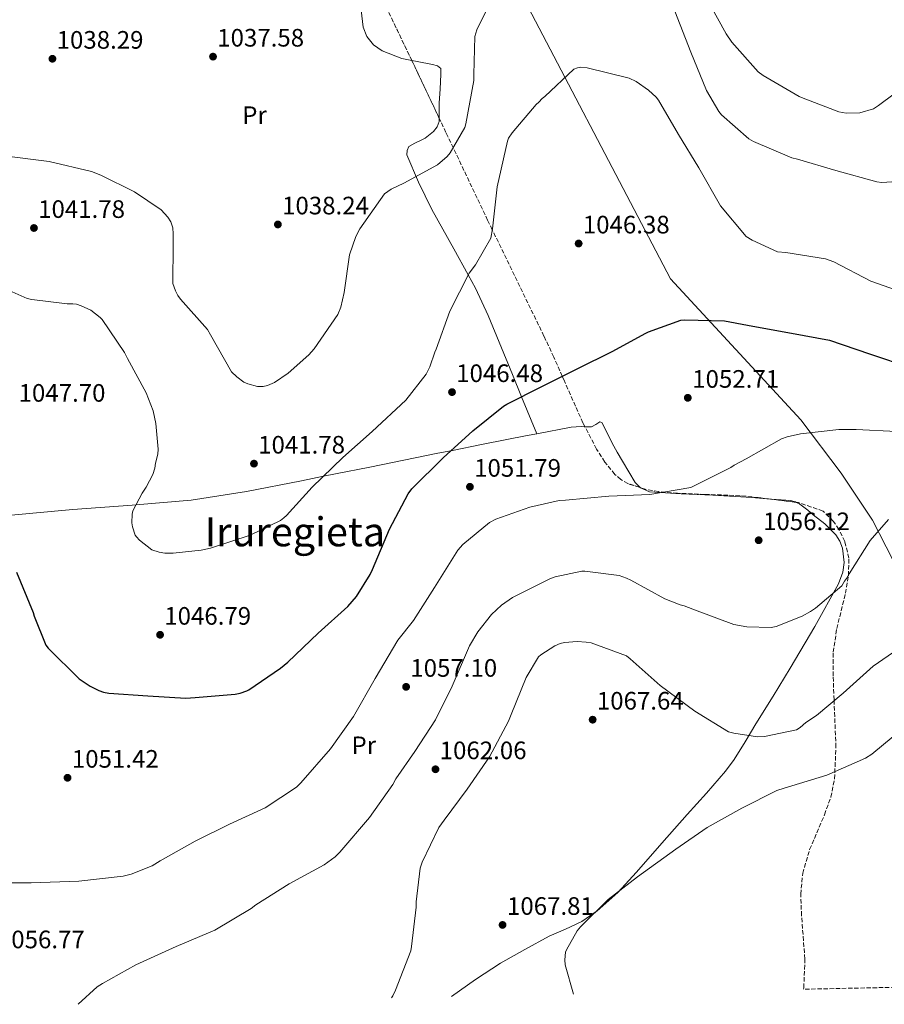
# Model space of a CAD drawing. Units: metres. Extents: x 640943 to 644388, y 4759956 to 4762340.
# Drawn here: x 643056 to 643399, y 4759999 to 4760390 of the extents above; entities that cross this region are included whole.
import ezdxf
from ezdxf.enums import TextEntityAlignment as Align

# ---------------------------------------------------------------- set-up
doc = ezdxf.new("R2010")
doc.units = ezdxf.units.M
doc.header["$MEASUREMENT"] = 0
doc.linetypes.add('DGN Style 3', pattern=[2.435890702152634, 1.739921930109024, -0.6959687720436097])
for name, color, linetype, lineweight in [('Barranco lineal', 142, 'DGN Style 3', 13), ('Cota de punto acotado terreno', 7, 'Continuous', 0), ('Curva de nivel directora', 30, 'Continuous', 30), ('Curva de nivel intermedia', 30, 'Continuous', 0), ('Etiqueta de uso rústico', 92, 'Continuous', 0), ('Límite de municipio', 7, 'Continuous', 0), ('Línea de cambio de uso (parcela vista)', 92, 'Continuous', 0), ('Punto acotado terreno (símbolo)', 7, 'Continuous', 0), ('Texto de Área (paraje) menor', 7, 'Continuous', 0), ('Zona arbolada', 92, 'DGN Style 3', 0)]:
    doc.layers.add(name, color=color, linetype=linetype, lineweight=lineweight)
doc.styles.add('Style-Arial', font='arial.ttf')

# ---------------------------------------------------------------- blocks, each defined once
blk = doc.blocks.new('5PATER')
at = {"layer": 'Barranco lineal', "linetype": 'Continuous', "lineweight": 0}
h = blk.add_hatch(color=51, dxfattribs=at)
edge = h.paths.add_edge_path()
edge.add_ellipse((0, 0), major_axis=(-0.1095731443231308, -0.1110710700762829), ratio=0.9994222409660317, start_angle=0, end_angle=360)

msp = doc.modelspace()

# ---------------------------------------------------------------- linework, layer by layer
at = {"layer": 'Curva de nivel directora', "color": 30, "linetype": 'Continuous', "lineweight": 30, "elevation": 1050, "flags": 128}
msp.add_lwpolyline([(643054.99, 4760170.600000001), (643061.5899999985, 4760154.650000002), (643061.9999999995, 4760153.109999999), (643066.6199999996, 4760141.660000001), (643067.5400000006, 4760140.51), (643079.91, 4760128.359999999), (643084.1999999994, 4760125.430000002), (643087.6999999997, 4760123.660000001), (643089.5199999991, 4760123.030000002), (643091.7099999996, 4760122.66), (643107.0899999999, 4760121.52), (643122.1999999997, 4760120.630000004), (643125.9399999991, 4760120.920000001), (643141.8, 4760122.230000001), (643143.7400000001, 4760122.640000002), (643146.4400000002, 4760123.570000002), (643147.2099999991, 4760123.960000001), (643159.7799999998, 4760132.470000003), (643162.5999999985, 4760134.949999999), (643174.7499999988, 4760146.42), (643186.4000000008, 4760156.99), (643189.8399999985, 4760161.02), (643195.3099999981, 4760169.720000002), (643196.1999999998, 4760171.670000001), (643203.0199999993, 4760187.740000002), (643210.3699999988, 4760201.750000002), (643211.8999999998, 4760203.700000001), (643224.3099999995, 4760216.080000003), (643236.0800000001, 4760226.779999999), (643248.2500000005, 4760236.570000002), (643249.5400000003, 4760237.36), (643263.4099999995, 4760244.33), (643277.6699999999, 4760251.439999999), (643291.2899999989, 4760258.279999999), (643304.6959096721, 4760265.499999999), (643305.6799999991, 4760266.030000002), (643318.5400000003, 4760270.670000001), (643320.0899999992, 4760270.810000002), (643335.8399999985, 4760270.440000001), (643345.0199999983, 4760268.720000003), (643361.6999999994, 4760265.650000001), (643362.5051020504, 4760265.499999999), (643377.4799999997, 4760262.710000002), (643393.4099999999, 4760257.300000001), (643409.9799999993, 4760251.779999999)], dxfattribs=at)
at = {"layer": 'Curva de nivel intermedia', "color": 30, "linetype": 'Continuous', "lineweight": 0, "flags": 128}
for points, elevation in [([(643244.2500000017, 4760399.440000001), (643237.6300000012, 4760385.859999999), (643236.7999999997, 4760383.32), (643236.4600000001, 4760368.109999999), (643236.4900000012, 4760365.82), (643233.2700000004, 4760348.65), (643232.800000001, 4760347.079999999), (643227.1000000013, 4760337.13), (643225.9099999999, 4760335.67)], 1040), ([(643409.4200000004, 4760365.15), (643396.9600000017, 4760355.859999998), (643394.9200000009, 4760354.52), (643389.5000000005, 4760352.899999999), (643384.1900000019, 4760352.850000001), (643381.2900000007, 4760353.42), (643366.390000001, 4760359.07), (643365.5500000005, 4760359.430000001), (643351.2300000021, 4760367.740000002), (643349.2800000008, 4760369.17), (643338.790000001, 4760381.02), (643336.4700000009, 4760384.259999999), (643328.9800000008, 4760398.060000001)], 1035), ([(643408.3400000009, 4760325.920000001), (643398.3300000017, 4760325.349999999), (643396.2799999998, 4760325.569999999), (643380.0600000013, 4760330.119999998), (643364.8200000019, 4760334.56), (643362.5199999998, 4760335.149999999), (643347.3700000019, 4760341.52), (643345.5500000003, 4760342.590000001), (643334.7200000007, 4760352.139999999), (643333.620000001, 4760353.46), (643328.7200000016, 4760361.86), (643322.5400000013, 4760376.999999999), (643316.2300000013, 4760393.359999998)], 1040), ([(643406.3400000003, 4760281.74), (643393.8700000005, 4760286.080000001), (643379.2000000008, 4760293.79), (643375.9300000007, 4760294.970000001), (643360.2199999996, 4760297.470000001), (643356.9600000008, 4760297.8), (643346.7800000019, 4760302.409999998), (643344.4700000006, 4760303.84), (643334.3400000008, 4760316.05), (643325.6300000002, 4760331.180000001), (643317.6600000019, 4760344.380000001), (643309.6900000012, 4760357.939999999), (643308.8300000007, 4760359.140000001), (643305.67, 4760361.999999999), (643300.8100000008, 4760365.34), (643298.0200000014, 4760366.76), (643281.3300000012, 4760370.820000002), (643278.9100000005, 4760371.039999997), (643277.5899999995, 4760370.789999999), (643276.15, 4760370.289999999), (643264.6600000013, 4760359.439999999), (643263.5900000005, 4760358.59), (643262.2699999996, 4760357.13), (643261.1900000023, 4760356.27), (643251.6500000001, 4760345.08), (643250.2199999997, 4760342.899999999), (643249.7500000002, 4760341.679999999), (643245.6900000012, 4760323.550000001), (643243.8000000003, 4760306.869999998), (643243.2300000002, 4760303.249999999), (643237.0600000012, 4760292.569999999), (643234.5500000011, 4760289.289999999), (643226.850000001, 4760274.25)], 1045), ([(643225.9099999999, 4760335.67), (643221.9600000003, 4760332.369999999), (643208.6299999997, 4760325.009999999), (643203.7100000001, 4760322.670000001), (643200.9500000018, 4760320.829999999), (643191.1900000008, 4760306.859999998), (643189.6500000008, 4760303.83), (643187.1800000009, 4760296.57), (643185.0300000006, 4760281.699999999), (643183.6400000004, 4760275.779999998), (643182.4600000002, 4760272.869999998), (643173.05, 4760259.259999999), (643171.0200000005, 4760256.949999999), (643162.7600000015, 4760249.640000001), (643157.3700000005, 4760245.960000001), (643154.600000001, 4760244.73), (643152.92, 4760244.350000001), (643150.6300000012, 4760244.33), (643146.7500000009, 4760245.38), (643145.1799999997, 4760246.09), (643142.3800000012, 4760248.119999998), (643140.3100000013, 4760250.15), (643131.9699999997, 4760264.789999999), (643130.7400000005, 4760266.949999999), (643120.1299999999, 4760279.039999997), (643119.0300000003, 4760280.48), (643118.0500000013, 4760282.279999998), (643117.060000001, 4760285.17), (643117.1500000004, 4760300.609999999), (643117.230000001, 4760304.960000001), (643116.9699999995, 4760307.369999998), (643116.2200000006, 4760309.65), (643115.0000000002, 4760311.57), (643112.4400000009, 4760314.449999999), (643101.8700000007, 4760321.59), (643088.4100000005, 4760328.220000001), (643084.7800000005, 4760329.630000001), (643067.9699999997, 4760333.699999999), (643047.9100000013, 4760336.16)], 1040), ([(643226.850000001, 4760274.25), (643221.5600000002, 4760259.119999997), (643220.9700000001, 4760257.910000001), (643218.9699999996, 4760252.100000001), (643217.5500000003, 4760249.189999999), (643209.4400000012, 4760238.970000001), (643196.05, 4760226.42), (643184.4400000006, 4760216.17), (643172.3600000016, 4760204.349999999), (643162.0900000011, 4760193.15), (643161.1299999999, 4760192.179999999), (643159.7000000017, 4760191.079999999), (643147.6800000007, 4760185.29), (643132.0400000013, 4760180.199999998), (643128.3100000008, 4760179.319999999), (643117.2199999997, 4760178.13), (643113.8400000001, 4760178.220000001), (643111.6699999997, 4760178.56), (643108.7599999995, 4760179.500000001), (643103.7800000019, 4760183.31), (643102.5599999991, 4760184.63), (643102.0700000019, 4760185.350000001), (643101.0700000006, 4760188.600000001), (643100.8200000002, 4760190.16), (643100.9000000006, 4760193.66), (643101.1300000009, 4760194.99), (643104.8100000002, 4760202.029999999), (643106.4800000018, 4760204.329999999), (643109.0800000015, 4760209.430000001), (643109.9000000019, 4760211.970000001), (643110.1299999997, 4760213.9), (643111.0599999997, 4760217.53), (643111.2800000008, 4760219.460000001), (643110.3399999999, 4760229.59), (643109.2100000011, 4760234.649999999), (643106.4800000018, 4760241.859999999), (643099.1100000005, 4760255.430000001), (643097.8899999999, 4760257.83), (643088.9500000014, 4760270.899999999), (643088.2200000006, 4760271.739999999), (643084.4500000019, 4760274.599999999), (643080.7000000014, 4760276.38), (643078.7600000012, 4760276.960000001), (643077.3100000005, 4760277.189999999), (643075.1400000001, 4760277.17), (643061.1200000012, 4760278.850000001), (643059.3100000008, 4760279.310000001), (643043.6800000002, 4760286.159999999)], 1045), ([(643404.1299999999, 4760226.49), (643388.1100000002, 4760227.239999999), (643381.2700000006, 4760227.310000001), (643366.0600000002, 4760225.489999999), (643360.7800000008, 4760224.4), (643358.4600000007, 4760223.609999999), (643344.4600000017, 4760215.599999999), (643339.7099999996, 4760213.100000001), (643338.4300000012, 4760212.190000001), (643324.4299999999, 4760205.220000001), (643322.5000000009, 4760204.289999999), (643306.2600000001, 4760201.430000001), (643290.0000000015, 4760200.76), (643272.850000001, 4760199.179999999), (643270.2699999993, 4760199.019999998), (643258.6700000009, 4760196.460000001), (643245.1700000004, 4760191.689999999), (643242.6, 4760190.369999998), (643232.0900000001, 4760181.630000001), (643230.0499999995, 4760179.409999999), (643220.7700000012, 4760164.609999999), (643212.500000001, 4760151.489999999), (643206.2500000015, 4760143.689999999), (643197.3600000021, 4760128.369999998), (643188.7200000009, 4760113.319999999), (643179.55, 4760100.580000001), (643167.7999999997, 4760087.050000001), (643166.1400000011, 4760085.350000001), (643153.6900000012, 4760077.100000001), (643139.5500000014, 4760070.640000001), (643125.9300000002, 4760063.800000001), (643112.070000002, 4760056.060000001), (643108.8600000001, 4760054.09), (643100.5000000006, 4760050.779999998), (643097.2800000019, 4760049.980000001), (643079.7400000002, 4760048.009999999), (643060.9000000021, 4760047.31), (643052.0000000016, 4760047.359999998)], 1055), ([(643079.4400000006, 4759999.109999998), (643086.9599999998, 4760006.01), (643089.1400000014, 4760007.32), (643102.3700000015, 4760014.800000001), (643118.3100000005, 4760022.05), (643133.74, 4760028.519999999), (643148.11, 4760037.180000001), (643149.9000000004, 4760038.609999998), (643163.1200000015, 4760046.869999999), (643177.1200000005, 4760054.489999999), (643181.4800000011, 4760057.63), (643183.2699999993, 4760059.449999999), (643195.0199999998, 4760073.249999999), (643204.3200000003, 4760086.369999999), (643205.4600000002, 4760088.58), (643212.9700000006, 4760099.49), (643221.2400000006, 4760112.09), (643227.8299999998, 4760125.449999999), (643234.7800000013, 4760141.390000001), (643238.0800000004, 4760146.970000001), (643243.4400000004, 4760153.859999998), (643247.4000000011, 4760157.52), (643251.7599999999, 4760160.529999998), (643253.310000001, 4760161.319999999), (643266.8000000003, 4760168.159999999), (643268.7300000016, 4760168.820000002), (643279.2900000005, 4760170.980000001), (643280.4500000007, 4760170.989999999), (643294.1499999999, 4760169.319999999), (643296.9999999999, 4760168.310000001), (643298.6900000018, 4760167.42), (643312.1800000012, 4760160.060000001), (643318.2699999998, 4760157.67), (643319.820000001, 4760157.289999999), (643325.010000001, 4760155.279999998), (643339.5100000007, 4760149.859999999), (643344.6900000018, 4760148.880000001), (643354.3700000002, 4760148.710000001), (643356.3000000014, 4760149.119999997), (643366.7199999995, 4760153.219999999), (643369.9299999992, 4760155.060000001), (643371.9800000011, 4760156.369999998), (643382.4800000021, 4760165.24), (643383.5000000013, 4760167.06), (643384.2600000014, 4760168.099999999), (643385.2800000005, 4760169.920000001), (643393.6700000013, 4760183.159999999), (643400.9500000014, 4760191.49)], 1060), ([(643203.8200000018, 4760001.699999998), (643204.3700000016, 4760002.519999999), (643205.3799999999, 4760004.73), (643211.4300000004, 4760020.269999999), (643211.6699999995, 4760022.079999999), (643213.5899999996, 4760037.720000001), (643213.5700000017, 4760039.779999999), (643215.1200000006, 4760053.09), (643216.0000000013, 4760055.56), (643222.5900000005, 4760069.3), (643224.6200000001, 4760072.16), (643233.8, 4760084.51), (643242.5900000011, 4760097.369999999), (643250.2000000018, 4760111.509999999), (643251.2099999998, 4760114.109999998), (643257.2600000005, 4760128.880000001), (643262.0900000008, 4760137.060000001), (643262.9900000015, 4760137.84), (643268.5100000004, 4760141.38), (643270.6900000017, 4760142.300000001), (643272.3700000005, 4760142.699999998), (643277.4000000019, 4760143.140000001), (643281.0100000015, 4760142.91), (643282.9500000017, 4760142.539999999), (643296.9400000017, 4760137.380000001), (643298.4999999997, 4760136.240000002), (643310.3500000006, 4760125.640000001), (643324.1300000005, 4760115.439999998), (643337.5000000013, 4760107.3), (643339.570000001, 4760106.679999998), (643349.0100000004, 4760105.220000001), (643351.7200000016, 4760105.369999998), (643364.4700000009, 4760108.070000002), (643365.8800000015, 4760108.989999999), (643368.1900000003, 4760110.949999999), (643372.4200000016, 4760113.699999999), (643382.9200000003, 4760122.579999999), (643394.8300000015, 4760133.270000001), (643404.5700000002, 4760140.079999999)], 1065), ([(643275.9100000008, 4760003.199999998), (643272.6699999999, 4760014.779999998), (643272.5200000001, 4760016.720000002), (643272.7500000005, 4760019.819999999), (643273.1300000005, 4760020.730000001), (643277.4500000009, 4760028.25), (643278.7200000006, 4760029.810000001), (643289.7199999999, 4760040.759999998), (643301.3800000009, 4760049.649999999), (643316.5100000007, 4760060.630000002), (643328.9500000017, 4760069.269999998), (643342.6900000013, 4760077.02), (643356.5700000018, 4760083.989999999), (643359.5300000012, 4760084.92), (643376.5200000008, 4760090.109999998), (643391.8099999995, 4760096.84), (643394.2500000002, 4760098.41), (643406.5500000005, 4760108.599999999)], 1070)]:
    msp.add_lwpolyline(points, dxfattribs=dict(at, elevation=elevation))
at = {"layer": 'Límite de municipio', "color": 7, "linetype": 'Continuous', "lineweight": 0}
msp.add_polyline3d([(643405.4299999997, 4760170.09, 1062.02), (643394.5700000003, 4760191.279999999, 1059.72), (643382.0899999999, 4760209.9, 1056.84), (643366.1499999985, 4760231.140000001, 1054.28), (643314.5, 4760287.050000001, 1048.14), (643181.4899999984, 4760541.26, 1043.74), (643045.7600000016, 4760663.779999999, 1055.65), (642946.5500000007, 4760655.07, 1053.78), (642932.7699999996, 4760671.430000001, 1051), (642863.2600000016, 4760753.970000001, 1061.86), (642828.0100000016, 4760919.529999999, 1031.86), (642831.8099999987, 4760979.439999999, 1051.52), (642832.9299999997, 4761019.220000001, 1061.68), (642833.0500000007, 4761023.680000001, 1062.45), (642835.3200000003, 4761067.430000001, 1064.9), (642836.5500000007, 4761112.560000001, 1070.92), (642837.1700000018, 4761147.51, 1077.04), (642841.0199999996, 4761187.730000001, 1086.23)], dxfattribs=at)
at = {"layer": 'Línea de cambio de uso (parcela vista)', "color": 92, "linetype": 'Continuous', "lineweight": 0, "extrusion": (0.06754185975785369, -0.1645382833384324, 0.984055511897826), "elevation": -738761.8433185222, "flags": 128}
msp.add_lwpolyline([(2402742.420792929, 4093253.716818914), (2402742.420792929, 4093237.580677297)], dxfattribs=at)
at = {"layer": 'Línea de cambio de uso (parcela vista)', "color": 92, "linetype": 'Continuous', "lineweight": 0}
for points in [[(643193.0177999996, 4760412.5593, 1035.455499999997), (643193.2400000002, 4760409.08, 1035.649999999994), (643192.8099999997, 4760403.980000001, 1035.940000000002), (643191.7400000002, 4760393.74, 1036.5), (643192.5, 4760387.02, 1036.830000000002), (643194.0199999996, 4760383.27, 1036.990000000005), (643196.6500000004, 4760379.91, 1037.080000000002), (643200.04, 4760377.529999999, 1037.089999999997), (643207.9000000004, 4760374.470000001, 1036.990000000005), (643211.8481000002, 4760373.692, 1036.892800000001)], [(643211.8481000002, 4760373.692, 1036.892800000001), (643213.9900000002, 4760373.27, 1036.839999999997), (643220.0899999999, 4760372.15, 1036.669999999998), (643221.9800000006, 4760371.67, 1036.839999999997), (643223.3499999996, 4760370.560000001, 1036.990000000005), (643223.3700000001, 4760368.130000001, 1036.669999999998), (643223.0199999996, 4760362.439999999, 1036.270000000004), (643222.6699999999, 4760356.76, 1036.020000000004), (643222.7274000002, 4760350.773800001, 1036.282399999996)], [(643222.7274000002, 4760350.773800001, 1036.282399999996), (643222.7400000002, 4760349.460000001, 1036.339999999997), (643221.8399999999, 4760347.359999999, 1036.729999999996), (643220.4299999997, 4760345.57, 1037.339999999997), (643217.1200000001, 4760342.91, 1038.940000000002), (643215.5, 4760342.09, 1040.240000000005), (643212.9900000002, 4760340.91, 1040.130000000005), (643210.6600000003, 4760339.609999999, 1039.910000000003), (643210.0499999998, 4760338.029999999, 1039.740000000005), (643209.8799999999, 4760336.350000001, 1039.589999999997), (643214.4900000002, 4760325.439999999, 1040.710000000006), (643219.8200000003, 4760314.539999999, 1041.210000000006), (643228.4900000002, 4760298.970000001, 1042.490000000005), (643234.2100000001, 4760288.619999999, 1045), (643237.1200000001, 4760283.34, 1046.289999999994), (643242.1200000001, 4760272.560000001, 1048.699999999997), (643251.7599999999, 4760249.08, 1051.009999999995), (643255.3700000001, 4760240.289999999, 1050)], [(643280.5051999995, 4760228.384199999, 1051.102299999999), (643279.0499999998, 4760228.42, 1051.070000000007), (643275, 4760228.24, 1050.990000000005), (643261.3998999996, 4760225.600600001, 1050.708899999998)], [(643302.3805999998, 4760204.221999999, 1053.559200000003), (643300.3899999997, 4760206.25, 1053.119999999995), (643295.4100000003, 4760214.640000001, 1051.919999999998), (643293.3200000003, 4760218.27, 1051.740000000005), (643291.29, 4760221.9, 1051.589999999997), (643289.2699999996, 4760226, 1051.339999999997), (643287.1500000004, 4760229.980000001, 1051.25), (643286.3899999997, 4760230.300000001, 1051.229999999996), (643284.8700000001, 4760229.24, 1051.199999999997), (643283.1100000005, 4760228.32, 1051.160000000003), (643280.5051999995, 4760228.384199999, 1051.102299999999)], [(643261.3998999996, 4760225.600600001, 1050.708899999998), (643257.5800000001, 4760224.859999999, 1050.630000000005), (643240.1699999999, 4760221.42, 1050.270000000004), (643227.3600000005, 4760218.850000001, 1050), (643222.1500000004, 4760217.810000001, 1049.800000000003), (643195.1200000001, 4760212.369999999, 1046.919999999998), (643181.6100000005, 4760209.66, 1045.389999999999), (643176.7999999998, 4760208.689999999, 1045), (643168.0999999996, 4760206.949999999, 1044.380000000005), (643146.2800000003, 4760202.630000001, 1043.009999999995), (643124.3499999996, 4760199.230000001, 1042.820000000007), (643102.3899999997, 4760197.390000001, 1045), (643100.8799999999, 4760197.27, 1045.259999999995), (643077.3300000001, 4760195.550000001, 1049.320000000007), (643061.5499999998, 4760194.100000001, 1049.699999999997), (643045.7800000003, 4760192.66, 1050.080000000002)], [(643352.6668999996, 4760199.785499999, 1054.741099999999), (643346.6699999999, 4760200.26, 1054.779999999999), (643331.2400000002, 4760201.180000001, 1055), (643318.6600000003, 4760201.680000001, 1054.649999999994), (643306.0700000003, 4760202.57, 1054.029999999999), (643302.5199999996, 4760204.08, 1053.589999999997), (643302.3805999998, 4760204.221999999, 1053.559200000003)], [(643364.4895000001, 4760198.352800001, 1055.277300000002), (643364.0599999997, 4760198.57, 1055.070000000007), (643362.0899999999, 4760199.039999999, 1054.679999999993), (643352.6668999996, 4760199.785499999, 1054.741099999999)], [(643227.5899999999, 4760002.189999999, 1066.850000000006), (643237.1500000004, 4760009.02, 1067.179999999993), (643246.9800000006, 4760015.390000001, 1067.5), (643256.6100000005, 4760020.9, 1067.869999999995), (643266.3600000005, 4760026.119999999, 1068.309999999998), (643272.8600000005, 4760028.9, 1068.889999999999), (643279.2800000003, 4760031.92, 1069.440000000002), (643285.3200000003, 4760036.189999999, 1069.550000000003), (643293.5199999996, 4760043.550000001, 1069.320000000007), (643301.0099999999, 4760051.600000001, 1068.800000000003), (643311.04, 4760063.060000001, 1067.830000000002), (643321.0700000003, 4760074.51, 1066.690000000002), (643328.7400000002, 4760082.960000001, 1065.369999999995), (643336.3300000001, 4760091.689999999, 1064.089999999997), (643339.6699999999, 4760096.24, 1064.029999999999), (643344.0700000003, 4760103.32, 1064.580000000002), (643348.3200000003, 4760110.470000001, 1064.740000000005), (643355.1299999999, 4760121.480000001, 1063.660000000003), (643361.9100000003, 4760132.5, 1062.630000000005), (643371.7100000001, 4760149.109999999, 1061.820000000007), (643381.0700000003, 4760165.949999999, 1060.839999999997), (643382.8499999996, 4760170.609999999, 1060.490000000005), (643383.3899999997, 4760174.439999999, 1060.220000000001), (643382.7400000002, 4760180.220000001, 1059.800000000003), (643381.6699999999, 4760182.930000001, 1059.589999999997), (643380.0700000003, 4760185.42, 1059.380000000005), (643375.7199999997, 4760189.83, 1058.979999999996), (643371.0700000003, 4760193.449999999, 1058.570000000007), (643368.9500000002, 4760195.199999999, 1057.869999999995), (643365.7999999998, 4760197.689999999, 1055.910000000003), (643364.4895000001, 4760198.352800001, 1055.277300000002)]]:
    msp.add_polyline3d(points, dxfattribs=at)
at = {"layer": 'Zona arbolada', "color": 92, "linetype": 'DGN Style 3', "lineweight": 0, "extrusion": (0.8786178707253366, 0.4229135760530545, 0.2217537923736439), "elevation": 2578593.296853137, "flags": 128}
msp.add_lwpolyline([(4010373.897403418, -585352.9276077687), (4010392.96665086, -585353.090052198), (4010417.085771495, -585352.4321727698)], dxfattribs=at)
at = {"layer": 'Zona arbolada', "color": 92, "linetype": 'DGN Style 3', "lineweight": 0, "extrusion": (0.8916001716219623, 0.428459155629043, 0.1465328834130243), "elevation": 2613264.947258099, "flags": 128}
msp.add_lwpolyline([(4012041.68192948, -386062.0346904831), (4012064.454127968, -386062.8374556916), (4012067.050974782, -386062.8592913905)], dxfattribs=at)
at = {"layer": 'Zona arbolada', "color": 92, "linetype": 'DGN Style 3', "lineweight": 0}
for points in [[(643423.1600000003, 4760006.26, 1064.720000000001), (643367.2000000002, 4760005.100000001, 1070.539999999994), (643367.3099999997, 4760005.680000001, 1070.580000000002), (643367.7800000003, 4760017.08, 1071.339999999997), (643366.4199999999, 4760034.289999999, 1072.449999999997), (643366.1200000001, 4760042.779999999, 1072.990000000005), (643366.8799999999, 4760051.109999999, 1073.5), (643369.6399999997, 4760060.5, 1073.720000000001), (643375.5300000003, 4760074.350000001, 1072.990000000005), (643378.04, 4760081.359999999, 1072.320000000007), (643379.5099999999, 4760088.560000001, 1071.550000000003), (643380.0700000003, 4760101.109999999, 1069.800000000003), (643379.3300000001, 4760119.99, 1066.520000000004), (643378.9600000001, 4760129.430000001, 1065.089999999997), (643379.04, 4760138.859999999, 1064.089999999997), (643380.3799999999, 4760148.230000001, 1063.410000000003), (643383.8700000001, 4760162.24, 1062.460000000006), (643385.0700000003, 4760169.24, 1061.979999999996), (643385.1799999997, 4760176.24, 1061.490000000005), (643383.6100000005, 4760182.800000001, 1061.029999999999), (643381.2800000003, 4760187.630000001, 1060.679999999993), (643379.0099999999, 4760190.930000001, 1060.399999999994), (643374.9600000001, 4760194.91, 1059.979999999996), (643365.2300000006, 4760198.26, 1058.009999999995), (643357.3300000001, 4760199.25, 1053.630000000005), (643353.3099999997, 4760199.699999999, 1051.630000000005), (643349.25, 4760200.24, 1050.460000000006), (643342.0300000003, 4760201, 1049.889999999999), (643328.0199999996, 4760201.52, 1050.369999999995), (643317.29, 4760201.930000001, 1051.369999999995), (643309.6600000003, 4760202.640000001, 1052.149999999994), (643304.3899999997, 4760203.560000001, 1052.610000000001), (643297.5300000003, 4760205.82, 1052.889999999999), (643294.7100000001, 4760207.439999999, 1052.759999999995), (643292.3700000001, 4760209.439999999, 1052.410000000003), (643288.4100000003, 4760214.359999999, 1051.289999999994), (643285.1299999999, 4760219.51, 1050.070000000007), (643279.7100000001, 4760229.91, 1047.639999999999), (643272, 4760247.289999999, 1049.860000000001), (643271.5300000003, 4760248.380000001, 1050), (643268.1699999999, 4760256.039999999, 1051.259999999995), (643264.2599999999, 4760264.350000001, 1052.929999999993), (643243.75, 4760306.550000001, 1045), (643241.9100000003, 4760310.32, 1037.059999999998), (643225.3799999999, 4760345.180000001, 1034.660000000003), (643212.9699999997, 4760371.350000001, 1033.649999999994), (643203.6100000005, 4760390.890000001, 1033.470000000001)], [(643280.5051999995, 4760228.384199999, 1047.996499999994), (643279.7100000001, 4760229.91, 1047.639999999999), (643272, 4760247.289999999, 1049.860000000001), (643271.5300000003, 4760248.380000001, 1050), (643268.1699999999, 4760256.039999999, 1051.259999999995), (643264.2599999999, 4760264.350000001, 1052.929999999993), (643243.75, 4760306.550000001, 1045), (643241.9100000003, 4760310.32, 1037.059999999998), (643225.3799999999, 4760345.180000001, 1034.660000000003), (643222.7274000002, 4760350.773800001, 1034.444099999993)], [(643302.3805999998, 4760204.221999999, 1052.691999999996), (643297.5300000003, 4760205.82, 1052.889999999999), (643294.7100000001, 4760207.439999999, 1052.759999999995), (643292.3700000001, 4760209.439999999, 1052.410000000003), (643288.4100000003, 4760214.359999999, 1051.289999999994), (643285.1299999999, 4760219.51, 1050.070000000007), (643280.5051999995, 4760228.384199999, 1047.996499999994)], [(643352.6668999996, 4760199.785499999, 1051.444699999993), (643349.25, 4760200.24, 1050.460000000006), (643342.0300000003, 4760201, 1049.889999999999), (643328.0199999996, 4760201.52, 1050.369999999995), (643317.29, 4760201.930000001, 1051.369999999995), (643309.6600000003, 4760202.640000001, 1052.149999999994), (643304.3899999997, 4760203.560000001, 1052.610000000001), (643302.3805999998, 4760204.221999999, 1052.691999999996)], [(643364.4895000001, 4760198.352800001, 1057.599400000006), (643357.3300000001, 4760199.25, 1053.630000000005), (643353.3099999997, 4760199.699999999, 1051.630000000005), (643352.6668999996, 4760199.785499999, 1051.444699999993)], [(643367.2000000002, 4760005.100000001, 1070.539999999994), (643367.3099999997, 4760005.680000001, 1070.580000000002), (643367.7800000003, 4760017.08, 1071.339999999997), (643366.4199999999, 4760034.289999999, 1072.449999999997), (643366.1200000001, 4760042.779999999, 1072.990000000005), (643366.8799999999, 4760051.109999999, 1073.5), (643369.6399999997, 4760060.5, 1073.720000000001), (643375.5300000003, 4760074.350000001, 1072.990000000005), (643378.04, 4760081.359999999, 1072.320000000007), (643379.5099999999, 4760088.560000001, 1071.550000000003), (643380.0700000003, 4760101.109999999, 1069.800000000003), (643379.3300000001, 4760119.99, 1066.520000000004), (643378.9600000001, 4760129.430000001, 1065.089999999997), (643379.04, 4760138.859999999, 1064.089999999997), (643380.3799999999, 4760148.230000001, 1063.410000000003), (643383.8700000001, 4760162.24, 1062.460000000006), (643385.0700000003, 4760169.24, 1061.979999999996), (643385.1799999997, 4760176.24, 1061.490000000005), (643383.6100000005, 4760182.800000001, 1061.029999999999), (643381.2800000003, 4760187.630000001, 1060.679999999993), (643379.0099999999, 4760190.930000001, 1060.399999999994), (643374.9600000001, 4760194.91, 1059.979999999996), (643365.2300000006, 4760198.26, 1058.009999999995), (643364.4895000001, 4760198.352800001, 1057.599400000006)]]:
    msp.add_polyline3d(points, dxfattribs=at)

# ---------------------------------------------------------------- block references
at = {"layer": 'Punto acotado terreno (símbolo)', "color": 7, "linetype": 'Continuous', "lineweight": 0, "xscale": 10, "yscale": 10, "zscale": 10}
for p in [(643069.2699999984, 4760374.420000002, 1038.289999999994), (643132.98, 4760375.26, 1037.580000000002), (643061.9400000015, 4760307.25, 1041.779999999999), (643158.7100000014, 4760308.650000001, 1038.240000000005), (643278.010000002, 4760301.09, 1046.380000000005), (643227.7800000008, 4760242.100000001, 1046.490000000005), (643321.3099999975, 4760239.840000002, 1052.710000000007), (643149.2299999997, 4760213.710000002, 1041.779999999999), (643234.890000001, 4760204.520000001, 1051.789999999994), (643349.4299999982, 4760183.310000001, 1056.119999999995), (643111.9800000006, 4760145.78, 1046.789999999995), (643209.5700000006, 4760125.120000001, 1057.100000000007), (643283.5700000008, 4760112.09, 1067.639999999999), (643221.2199999982, 4760092.4, 1062.059999999998), (643075.2600000009, 4760089.029999999, 1051.419999999998), (643247.8299999981, 4760030.619999999, 1067.809999999999)]:
    msp.add_blockref('5PATER', p, dxfattribs=at)

# ---------------------------------------------------------------- texts
at = {"layer": 'Cota de punto acotado terreno', "color": 7, "linetype": 'Continuous', "lineweight": 0, "style": 'Style-Arial'}
for s, p in [('1038.29', (643070.9400000008, 4760378.42, 1038.289999999994)), ('1037.58', (643134.6499999979, 4760379.26, 1037.580000000002)), ('1041.78', (643063.6099999994, 4760311.25, 1041.779999999999)), ('1038.24', (643160.3700000005, 4760312.649999999, 1038.240000000005)), ('1046.38', (643279.6700000009, 4760305.090000001, 1046.380000000005)), ('1046.48', (643229.4400000019, 4760246.100000001, 1046.490000000005)), ('1052.71', (643323.0699999991, 4760243.84, 1052.710000000006)), ('1047.70', (643055.850000001, 4760238.290000001, 1047.699999999997)), ('1041.78', (643150.890000001, 4760217.71, 1041.779999999999)), ('1051.79', (643236.5499999998, 4760208.52, 1051.789999999994)), ('1056.12', (643351.1700000021, 4760187.310000001, 1056.119999999995)), ('1046.79', (643113.6400000018, 4760149.779999998, 1046.789999999994)), ('1057.10', (643211.2399999986, 4760129.119999999, 1057.100000000006)), ('1067.64', (643285.239999999, 4760116.090000001, 1067.639999999999)), ('1062.06', (643222.8900000006, 4760096.4, 1062.059999999998)), ('1051.42', (643076.9899999992, 4760093.029999999, 1051.419999999998)), ('1067.81', (643249.5899999999, 4760034.62, 1067.809999999998)), ('1056.77', (643047.649999998, 4760021.350000001, 1056.770000000004))]:
    msp.add_text(s, height=7.000000000000002, dxfattribs=at).set_placement(p)
at = {"layer": 'Etiqueta de uso rústico', "color": 92, "linetype": 'Continuous', "lineweight": 0, "style": 'Style-Arial'}
for p in [(643149.4320637872, 4760352.046158544, 1037.619999999995), (643192.7820637886, 4760101.936158542, 1056.330000000002)]:
    msp.add_text('Pr', height=7.000000000000002, rotation=0.54153, dxfattribs=at).set_placement(p, align=Align.MIDDLE_CENTER)
at = {"layer": 'Texto de Área (paraje) menor', "color": 7, "linetype": 'Continuous', "lineweight": 0, "style": 'Style-Arial'}
msp.add_text('Iruregieta', height=11.5, dxfattribs=at).set_placement((643165.4249926967, 4760186.650010003, 1044.660000000003), align=Align.MIDDLE_CENTER)

doc.saveas('drawing.dxf')
